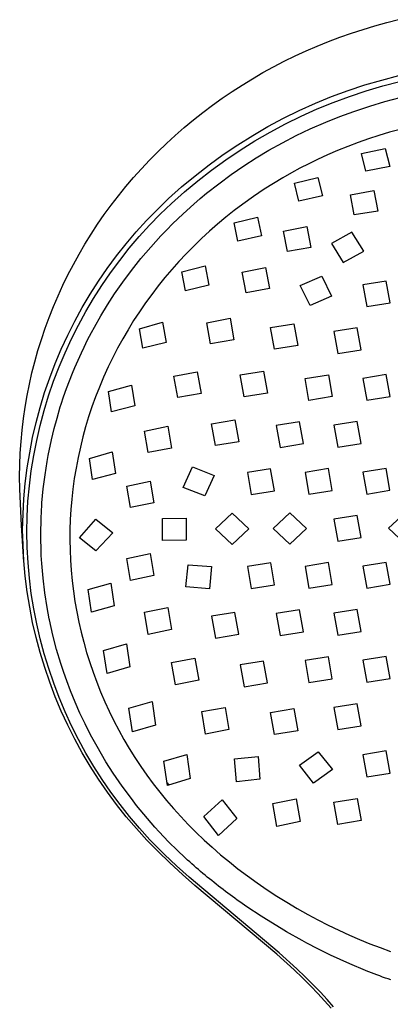
# Model space of a CAD drawing. Units: millimetres. Extents: x -172 to 174, y -301 to 288.
# Drawn here: x 42 to 91, y 157 to 287 of the extents above; entities that cross this region are included whole.
import ezdxf

# ---------------------------------------------------------------- set-up
doc = ezdxf.new("R2010")
doc.units = ezdxf.units.MM
doc.header["$MEASUREMENT"] = 0
doc.layers.add('Default', color=7, linetype='Continuous', true_color=0x000000)

msp = doc.modelspace()

# ---------------------------------------------------------------- linework, layer by layer
at = {"layer": 'Default', "color": 7, "true_color": 0xffffff}
for p, q in [((90.16, 286.16), (91.72, 286.55)), ((85.53, 284.77), (87.06, 285.27)), ((87.06, 285.27), (88.6, 285.73)), ((88.6, 285.73), (90.16, 286.16)), ((82.51, 283.68), (84.01, 284.24)), ((84.01, 284.24), (85.53, 284.77)), ((78.1, 281.78), (79.56, 282.44)), ((79.56, 282.44), (81.02, 283.08)), ((81.02, 283.08), (82.51, 283.68)), ((76.67, 281.08), (78.1, 281.78)), ((73.86, 279.58), (75.25, 280.34)), ((75.25, 280.34), (76.67, 281.08)), ((71.13, 277.95), (72.49, 278.78)), ((72.49, 278.78), (73.86, 279.58)), ((87.28, 277.96), (89.5, 278.61)), ((89.5, 278.61), (91.74, 279.19)), ((69.8, 277.09), (71.13, 277.95)), ((82.91, 276.43), (85.08, 277.23)), ((85.08, 277.23), (87.28, 277.96)), ((87.45, 277.18), (89.65, 277.83)), ((89.65, 277.83), (91.87, 278.4)), ((67.21, 275.28), (68.49, 276.2)), ((68.49, 276.2), (69.8, 277.09)), ((80.77, 275.55), (82.91, 276.43)), ((83.11, 275.67), (85.27, 276.46)), ((85.27, 276.46), (87.45, 277.18)), ((89.93, 275.77), (91.92, 276.29)), ((65.95, 274.34), (67.21, 275.28)), ((78.65, 274.6), (80.77, 275.55)), ((78.89, 273.85), (80.99, 274.8)), ((80.99, 274.8), (83.11, 275.67)), ((85.81, 274.48), (87.95, 275.18)), ((87.95, 275.18), (89.93, 275.77)), ((63.51, 272.36), (64.72, 273.36)), ((64.72, 273.36), (65.95, 274.34)), ((74.53, 272.49), (76.58, 273.58)), ((76.58, 273.58), (78.65, 274.6)), ((76.83, 272.84), (78.89, 273.85)), ((82.15, 273.08), (83.97, 273.81)), ((83.97, 273.81), (85.81, 274.48)), ((62.32, 271.32), (63.51, 272.36)), ((72.53, 271.33), (74.53, 272.49)), ((74.81, 271.76), (76.83, 272.84)), ((78.25, 271.3), (80.1, 272.18)), ((80.1, 272.18), (82.15, 273.08)), ((91.92, 272.11), (90.52, 271.73)), ((61.17, 270.26), (62.32, 271.32)), ((70.57, 270.1), (72.53, 271.33)), ((72.82, 270.61), (74.81, 271.76)), ((76.44, 270.36), (78.25, 271.3)), ((87.75, 270.86), (86.39, 270.38)), ((89.13, 271.31), (87.75, 270.86)), ((90.52, 271.73), (89.13, 271.31)), ((60.04, 269.18), (61.17, 270.26)), ((68.65, 268.81), (70.57, 270.1)), ((70.88, 269.39), (72.82, 270.61)), ((74.65, 269.36), (76.44, 270.36)), ((85.03, 269.87), (83.7, 269.33)), ((86.39, 270.38), (85.03, 269.87)), ((86.84, 268.93), (89.94, 269.6)), ((89.94, 269.6), (90.55, 267.25)), ((58.94, 268.07), (60.04, 269.18)), ((66.77, 267.45), (68.65, 268.81)), ((68.97, 268.11), (70.88, 269.39)), ((71.35, 267.31), (72.99, 268.36)), ((72.99, 268.36), (74.65, 269.36)), ((81.06, 268.15), (79.89, 267.59)), ((82.37, 268.76), (81.06, 268.15)), ((83.7, 269.33), (82.37, 268.76)), ((87.41, 266.61), (86.84, 268.93)), ((56.84, 265.77), (57.87, 266.93)), ((57.87, 266.93), (58.94, 268.07)), ((64.95, 266.02), (66.77, 267.45)), ((67.11, 266.76), (68.97, 268.11)), ((69.68, 266.17), (71.35, 267.31)), ((78.74, 267), (77.61, 266.38)), ((79.89, 267.59), (78.74, 267)), ((90.55, 267.25), (87.41, 266.61)), ((55.83, 264.59), (56.84, 265.77)), ((63.17, 264.54), (64.95, 266.02)), ((65.3, 265.35), (67.11, 266.76)), ((68.05, 264.97), (69.68, 266.17)), ((76.48, 265.74), (75.25, 265)), ((77.61, 266.38), (76.48, 265.74)), ((78.01, 265.02), (81.1, 265.79)), ((81.1, 265.79), (81.71, 263.39)), ((54.85, 263.38), (55.83, 264.59)), ((61.44, 263), (63.17, 264.54)), ((63.54, 263.88), (65.3, 265.35)), ((66.46, 263.71), (68.05, 264.97)), ((75.25, 265), (74.04, 264.23)), ((78.58, 262.69), (78.01, 265.02)), ((53.9, 262.15), (54.85, 263.38)), ((59.97, 261.59), (61.44, 263)), ((61.83, 262.35), (63.54, 263.88)), ((64.78, 262.29), (65.61, 263.01)), ((65.61, 263.01), (66.46, 263.71)), ((72.62, 263.28), (71.22, 262.28)), ((74.04, 264.23), (72.62, 263.28)), ((81.71, 263.39), (78.58, 262.69)), ((85.38, 263.52), (88.45, 264.07)), ((85.88, 260.85), (85.38, 263.52)), ((88.45, 264.07), (88.97, 261.37)), ((52.99, 260.9), (53.9, 262.15)), ((60.36, 260.95), (61.83, 262.35)), ((63.35, 261.01), (64.78, 262.29)), ((71.22, 262.28), (70.09, 261.43)), ((52.11, 259.63), (52.99, 260.9)), ((58.55, 260.13), (59.97, 261.59)), ((58.95, 259.5), (60.36, 260.95)), ((61.97, 259.68), (63.35, 261.01)), ((68.98, 260.55), (67.89, 259.64)), ((70.09, 261.43), (68.98, 260.55)), ((70.07, 259.8), (73.15, 260.58)), ((73.15, 260.58), (73.68, 258.09)), ((88.97, 261.37), (85.88, 260.85)), ((51.26, 258.34), (52.11, 259.63)), ((57.17, 258.62), (58.55, 260.13)), ((57.59, 258.01), (58.95, 259.5)), ((61.2, 258.9), (61.97, 259.68)), ((67.89, 259.64), (66.82, 258.71)), ((70.55, 257.41), (70.07, 259.8)), ((76.58, 258.73), (79.65, 259.33)), ((79.65, 259.33), (80.16, 256.59)), ((50.44, 257.03), (51.26, 258.34)), ((55.85, 257.07), (57.17, 258.62)), ((56.28, 256.47), (57.59, 258.01)), ((59.1, 256.63), (60.44, 258.11)), ((60.44, 258.11), (61.2, 258.9)), ((66.82, 258.71), (65.78, 257.75)), ((73.68, 258.09), (70.55, 257.41)), ((77.08, 256.06), (76.58, 258.73)), ((85.58, 258.57), (82.88, 257.1)), ((87.13, 256.08), (85.58, 258.57)), ((49.66, 255.7), (50.44, 257.03)), ((54.58, 255.47), (55.85, 257.07)), ((57.8, 255.11), (59.1, 256.63)), ((64.76, 256.77), (63.76, 255.76)), ((65.78, 257.75), (64.76, 256.77)), ((80.16, 256.59), (77.08, 256.06)), ((82.88, 257.1), (84.44, 254.62)), ((48.92, 254.35), (49.66, 255.7)), ((53.37, 253.83), (54.58, 255.47)), ((55.02, 254.88), (56.28, 256.47)), ((63.76, 255.76), (62.8, 254.72)), ((84.44, 254.62), (87.13, 256.08)), ((48.21, 252.99), (48.92, 254.35)), ((53.82, 253.26), (55.02, 254.88)), ((56.56, 253.55), (57.8, 255.11)), ((62.8, 254.72), (61.86, 253.68)), ((63.2, 253.35), (66.26, 254.17)), ((66.26, 254.17), (66.76, 251.6)), ((71.12, 253.33), (74.19, 253.94)), ((74.19, 253.94), (74.72, 251.16)), ((47.53, 251.61), (48.21, 252.99)), ((52.21, 252.15), (53.37, 253.83)), ((52.67, 251.59), (53.82, 253.26)), ((55.43, 252.02), (56.56, 253.55)), ((60.96, 252.61), (60.08, 251.52)), ((61.86, 253.68), (60.96, 252.61)), ((63.66, 250.88), (63.2, 253.35)), ((71.64, 250.61), (71.12, 253.33)), ((78.77, 251.58), (81.6, 252.81)), ((81.6, 252.81), (82.9, 250.17)), ((46.9, 250.21), (47.53, 251.61)), ((51.11, 250.43), (52.21, 252.15)), ((51.58, 249.88), (52.67, 251.59)), ((54.35, 250.46), (55.43, 252.02)), ((60.08, 251.52), (59.23, 250.41)), ((66.76, 251.6), (63.66, 250.88)), ((80.07, 248.95), (78.77, 251.58)), ((90.09, 252.15), (87.02, 251.66)), ((87.02, 251.66), (87.53, 248.8)), ((90.6, 249.29), (90.09, 252.15)), ((46.29, 248.8), (46.9, 250.21)), ((50.07, 248.67), (51.11, 250.43)), ((53.42, 249.03), (54.35, 250.46)), ((59.23, 250.41), (58.4, 249.28)), ((74.72, 251.16), (71.64, 250.61)), ((82.9, 250.17), (80.07, 248.95)), ((45.73, 247.37), (46.29, 248.8)), ((50.55, 248.14), (51.58, 249.88)), ((52.53, 247.57), (53.42, 249.03)), ((58.4, 249.28), (57.61, 248.12)), ((87.53, 248.8), (90.6, 249.29)), ((49.09, 246.88), (50.07, 248.67)), ((49.58, 246.37), (50.55, 248.14)), ((51.68, 246.08), (52.53, 247.57)), ((57.61, 248.12), (56.84, 246.95)), ((45.2, 245.94), (45.73, 247.37)), ((48.18, 245.06), (49.09, 246.88)), ((48.67, 244.56), (49.58, 246.37)), ((56.84, 246.95), (56.11, 245.76)), ((57.64, 245.87), (60.67, 246.73)), ((60.67, 246.73), (61.15, 244.07)), ((66.48, 246.68), (69.54, 247.26)), ((66.98, 243.9), (66.48, 246.68)), ((69.54, 247.26), (70.05, 244.43)), ((74.88, 246.05), (77.95, 246.55)), ((77.95, 246.55), (78.47, 243.69)), ((44.71, 244.49), (45.2, 245.94)), ((47.32, 243.21), (48.18, 245.06)), ((50.8, 244.42), (51.3, 245.38)), ((51.3, 245.38), (51.68, 246.08)), ((56.11, 245.76), (55.41, 244.56)), ((58.07, 243.32), (57.64, 245.87)), ((75.4, 243.19), (74.88, 246.05)), ((86.28, 245.99), (83.22, 245.5)), ((83.22, 245.5), (83.73, 242.63)), ((86.8, 243.13), (86.28, 245.99)), ((44.26, 243.03), (44.71, 244.49)), ((47.82, 242.72), (48.67, 244.56)), ((50.33, 243.46), (50.8, 244.42)), ((55.41, 244.56), (54.74, 243.34)), ((61.15, 244.07), (58.07, 243.32)), ((70.05, 244.43), (66.98, 243.9)), ((78.47, 243.69), (75.4, 243.19)), ((43.84, 241.55), (44.26, 243.03)), ((46.53, 241.33), (47.32, 243.21)), ((47.04, 240.86), (47.82, 242.72)), ((49.53, 241.75), (49.98, 242.73)), ((49.98, 242.73), (50.33, 243.46)), ((54.74, 243.34), (54.1, 242.11)), ((83.73, 242.63), (86.8, 243.13)), ((43.47, 240.07), (43.84, 241.55)), ((45.8, 239.42), (46.53, 241.33)), ((49.11, 240.77), (49.53, 241.75)), ((54.1, 242.11), (53.5, 240.86)), ((43.13, 238.58), (43.47, 240.07)), ((46.32, 238.97), (47.04, 240.86)), ((48.4, 239.03), (48.8, 240.03)), ((48.8, 240.03), (49.11, 240.77)), ((53.5, 240.86), (52.9, 239.53)), ((62.15, 239.63), (65.21, 240.23)), ((65.21, 240.23), (65.72, 237.38)), ((70.87, 239.8), (73.93, 240.29)), ((71.38, 236.93), (70.87, 239.8)), ((73.93, 240.29), (74.45, 237.43)), ((79.42, 239.33), (82.48, 239.82)), ((82.48, 239.82), (83, 236.95)), ((90.08, 239.85), (87.01, 239.36)), ((90.6, 236.98), (90.08, 239.85)), ((42.83, 237.08), (43.13, 238.58)), ((45.14, 237.49), (45.8, 239.42)), ((45.66, 237.05), (46.32, 238.97)), ((48.03, 238.03), (48.4, 239.03)), ((52.9, 239.53), (52.34, 238.19)), ((53.54, 237.62), (56.56, 238.48)), ((56.56, 238.48), (57.02, 235.74)), ((62.65, 236.84), (62.15, 239.63)), ((79.93, 236.46), (79.42, 239.33)), ((87.01, 239.36), (87.53, 236.49)), ((42.57, 235.58), (42.83, 237.08)), ((44.55, 235.54), (45.14, 237.49)), ((47.64, 236.93), (48.03, 238.03)), ((52.34, 238.19), (51.84, 236.91)), ((53.95, 234.96), (53.54, 237.62)), ((65.72, 237.38), (62.65, 236.84)), ((74.45, 237.43), (71.38, 236.93)), ((45.07, 235.12), (45.66, 237.05)), ((47.2, 235.59), (47.32, 235.94)), ((47.32, 235.94), (47.64, 236.93)), ((51.84, 236.91), (51.37, 235.61)), ((83, 236.95), (79.93, 236.46)), ((87.53, 236.49), (90.6, 236.98)), ((42.35, 234.07), (42.57, 235.58)), ((44.02, 233.57), (44.55, 235.54)), ((44.55, 233.16), (45.07, 235.12)), ((46.77, 234.13), (47.2, 235.59)), ((51.37, 235.61), (50.93, 234.3)), ((57.02, 235.74), (53.95, 234.96)), ((42.17, 232.55), (42.35, 234.07)), ((43.56, 231.58), (44.02, 233.57)), ((46.4, 232.77), (46.77, 234.13)), ((50.93, 234.3), (50.53, 232.98)), ((67.1, 233.39), (70.17, 233.89)), ((67.61, 230.52), (67.1, 233.39)), ((70.17, 233.89), (70.68, 231.02)), ((78.68, 233.64), (75.62, 233.15)), ((79.2, 230.77), (78.68, 233.64)), ((86.28, 233.68), (83.22, 233.19)), ((83.22, 233.19), (83.73, 230.31)), ((86.8, 230.8), (86.28, 233.68)), ((42.03, 231.03), (42.17, 232.55)), ((44.09, 231.19), (44.55, 233.16)), ((46.04, 231.29), (46.4, 232.77)), ((50.53, 232.98), (50.17, 231.65)), ((58.27, 232.41), (61.33, 233.05)), ((58.76, 229.61), (58.27, 232.41)), ((61.33, 233.05), (61.83, 230.19)), ((75.62, 233.15), (76.13, 230.27)), ((41.93, 229.5), (42.03, 231.03)), ((43.17, 229.58), (43.56, 231.58)), ((43.7, 229.21), (44.09, 231.19)), ((45.6, 229.2), (46.04, 231.29)), ((50.17, 231.65), (49.84, 230.32)), ((70.68, 231.02), (67.61, 230.52)), ((76.13, 230.27), (79.2, 230.77)), ((83.73, 230.31), (86.8, 230.8)), ((41.87, 227.97), (41.93, 229.5)), ((42.85, 227.57), (43.17, 229.58)), ((49.84, 230.32), (49.54, 228.94)), ((51.03, 228.82), (54.03, 229.69)), ((54.03, 229.69), (54.48, 226.85)), ((61.83, 230.19), (58.76, 229.61)), ((43.38, 227.21), (43.7, 229.21)), ((45.19, 226.67), (45.46, 228.42)), ((45.46, 228.42), (45.6, 229.2)), ((49.54, 228.94), (49.27, 227.56)), ((51.44, 226.05), (51.03, 228.82)), ((41.85, 226.44), (41.87, 227.97)), ((42.59, 225.54), (42.85, 227.57)), ((43.13, 225.2), (43.38, 227.21)), ((49.27, 227.56), (49.04, 226.17)), ((54.48, 226.85), (51.44, 226.05)), ((63.38, 225.01), (64.61, 227.7)), ((64.61, 227.7), (67.47, 226.57)), ((74.88, 227.45), (71.82, 226.95)), ((71.82, 226.95), (72.33, 224.07)), ((75.39, 224.57), (74.88, 227.45)), ((82.49, 227.49), (79.42, 226.99)), ((79.42, 226.99), (79.93, 224.11)), ((83, 224.61), (82.49, 227.49)), ((90.08, 227.51), (87.01, 227.02)), ((87.01, 227.02), (87.53, 224.14)), ((90.59, 224.63), (90.08, 227.51)), ((41.88, 224.79), (41.85, 226.44)), ((42.41, 223.51), (42.59, 225.54)), ((44.96, 224.83), (45.19, 226.67)), ((49.04, 226.17), (48.85, 224.78)), ((55.96, 225.19), (59.02, 225.85)), ((59.02, 225.85), (59.51, 222.98)), ((67.47, 226.57), (66.24, 223.88)), ((42.08, 220), (41.88, 224.79)), ((42.94, 223.19), (43.13, 225.2)), ((44.79, 222.98), (44.96, 224.83)), ((48.85, 224.78), (48.71, 223.45)), ((56.45, 222.36), (55.96, 225.19)), ((66.24, 223.88), (63.38, 225.01)), ((72.33, 224.07), (75.39, 224.57)), ((79.93, 224.11), (83, 224.61)), ((87.53, 224.14), (90.59, 224.63)), ((42.29, 221.47), (42.41, 223.51)), ((42.83, 221.17), (42.94, 223.19)), ((44.77, 222.73), (44.79, 222.98)), ((48.71, 223.45), (48.59, 222.12)), ((59.51, 222.98), (56.45, 222.36)), ((44.67, 220.96), (44.71, 221.84)), ((44.71, 221.84), (44.77, 222.73)), ((48.59, 222.12), (48.51, 220.78)), ((69.81, 221.63), (67.61, 219.54)), ((72.01, 219.57), (69.81, 221.63)), ((75.21, 219.59), (77.41, 221.67)), ((77.41, 221.67), (79.61, 219.61)), ((92.61, 221.72), (90.41, 219.65)), ((42.24, 219.43), (42.29, 221.47)), ((42.78, 219.15), (42.83, 221.17)), ((44.63, 218.83), (44.67, 220.96)), ((48.51, 220.78), (48.47, 219.44)), ((49.71, 218.36), (51.87, 220.81)), ((51.87, 220.81), (54.11, 219.05)), ((60.65, 218.01), (60.66, 220.93)), ((60.66, 220.93), (63.77, 220.97)), ((63.77, 220.97), (63.76, 218.05)), ((86.28, 221.32), (83.22, 220.83)), ((83.22, 220.83), (83.73, 217.95)), ((86.8, 218.44), (86.28, 221.32)), ((42.4, 215.22), (42.08, 220)), ((42.29, 217.39), (42.24, 219.43)), ((42.83, 217.12), (42.78, 219.15)), ((48.47, 219.44), (48.46, 218.11)), ((54.11, 219.05), (51.87, 216.68)), ((67.61, 219.54), (69.81, 217.49)), ((69.81, 217.49), (72.01, 219.57)), ((77.4, 217.53), (75.21, 219.59)), ((79.61, 219.61), (77.4, 217.53)), ((90.41, 219.65), (92.6, 217.59)), ((44.64, 217.98), (44.63, 218.83)), ((44.66, 217.14), (44.64, 217.98)), ((48.46, 218.11), (48.48, 216.77)), ((51.87, 216.68), (49.71, 218.36)), ((63.76, 218.05), (60.65, 218.01)), ((83.73, 217.95), (86.8, 218.44)), ((42.4, 215.34), (42.29, 217.39)), ((42.95, 215.09), (42.83, 217.12)), ((44.7, 216.07), (44.66, 217.14)), ((48.48, 216.77), (48.54, 215.44)), ((42.59, 213.31), (42.4, 215.34)), ((43.13, 213.07), (42.95, 215.09)), ((44.76, 215.01), (44.7, 216.07)), ((48.54, 215.44), (48.63, 214.1)), ((55.96, 215.66), (59.02, 216.32)), ((56.45, 212.78), (55.96, 215.66)), ((59.02, 216.32), (59.52, 213.42)), ((74.89, 215.09), (71.82, 214.59)), ((75.4, 212.2), (74.89, 215.09)), ((82.49, 215.12), (79.42, 214.62)), ((83, 212.23), (82.49, 215.12)), ((90.09, 215.14), (87.02, 214.66)), ((90.6, 212.26), (90.09, 215.14)), ((44.93, 213.07), (44.76, 215.01)), ((48.63, 214.1), (48.76, 212.73)), ((63.73, 211.92), (64.02, 214.83)), ((64.02, 214.83), (67.12, 214.59)), ((67.12, 214.59), (66.83, 211.67)), ((71.82, 214.59), (72.33, 211.7)), ((79.42, 214.62), (79.93, 211.74)), ((87.02, 214.66), (87.53, 211.77)), ((42.85, 211.28), (42.59, 213.31)), ((43.38, 211.06), (43.13, 213.07)), ((45.17, 211.13), (44.93, 213.07)), ((48.76, 212.73), (48.93, 211.37)), ((59.52, 213.42), (56.45, 212.78)), ((43.17, 209.26), (42.85, 211.28)), ((48.93, 211.37), (49.13, 210.01)), ((50.86, 211.56), (53.87, 212.43)), ((51.3, 208.6), (50.86, 211.56)), ((53.87, 212.43), (54.31, 209.44)), ((66.83, 211.67), (63.73, 211.92)), ((72.33, 211.7), (75.4, 212.2)), ((79.93, 211.74), (83, 212.23)), ((87.53, 211.77), (90.6, 212.26)), ((43.71, 209.05), (43.38, 211.06)), ((45.47, 209.2), (45.17, 211.13)), ((49.13, 210.01), (49.37, 208.65)), ((43.56, 207.25), (43.17, 209.26)), ((44.1, 207.06), (43.71, 209.05)), ((45.75, 207.7), (45.47, 209.2)), ((49.37, 208.65), (49.64, 207.3)), ((54.31, 209.44), (51.3, 208.6)), ((58.26, 208.58), (61.33, 209.2)), ((58.77, 205.67), (58.26, 208.58)), ((61.33, 209.2), (61.83, 206.3)), ((70.17, 208.57), (67.1, 208.06)), ((70.68, 205.68), (70.17, 208.57)), ((78.68, 208.91), (75.62, 208.41)), ((79.2, 206.02), (78.68, 208.91)), ((86.28, 208.94), (83.22, 208.45)), ((86.8, 206.05), (86.28, 208.94)), ((45.78, 207.59), (45.75, 207.7)), ((46, 206.57), (45.78, 207.59)), ((49.64, 207.3), (49.94, 205.96)), ((67.1, 208.06), (67.61, 205.17)), ((75.62, 208.41), (76.13, 205.53)), ((83.22, 208.45), (83.73, 205.56)), ((44.02, 205.25), (43.56, 207.25)), ((44.56, 205.08), (44.1, 207.06)), ((46.23, 205.55), (46, 206.57)), ((61.83, 206.3), (58.77, 205.67)), ((76.13, 205.53), (79.2, 206.02)), ((83.73, 205.56), (86.8, 206.05)), ((44.55, 203.28), (44.02, 205.25)), ((45.08, 203.12), (44.56, 205.08)), ((46.72, 203.7), (46.23, 205.55)), ((49.94, 205.96), (50.28, 204.63)), ((67.61, 205.17), (70.68, 205.68)), ((47.26, 201.86), (46.72, 203.7)), ((50.28, 204.63), (50.66, 203.31)), ((52.9, 203.57), (55.92, 204.45)), ((53.35, 200.53), (52.9, 203.57)), ((55.92, 204.45), (56.35, 201.39)), ((45.15, 201.32), (44.55, 203.28)), ((45.67, 201.18), (45.08, 203.12)), ((50.66, 203.31), (51.07, 201.99)), ((61.85, 201.98), (64.92, 202.56)), ((64.92, 202.56), (65.42, 199.65)), ((73.93, 202.17), (70.87, 201.67)), ((74.45, 199.28), (73.93, 202.17)), ((82.49, 202.73), (79.42, 202.23)), ((79.42, 202.23), (79.93, 199.34)), ((83, 199.84), (82.49, 202.73)), ((90.09, 202.75), (87.02, 202.26)), ((87.02, 202.26), (87.53, 199.37)), ((90.6, 199.86), (90.09, 202.75)), ((45.81, 199.38), (45.15, 201.32)), ((46.33, 199.26), (45.67, 201.18)), ((47.31, 201.72), (47.26, 201.86)), ((47.66, 200.64), (47.31, 201.72)), ((51.07, 201.99), (51.52, 200.68)), ((56.35, 201.39), (53.35, 200.53)), ((62.36, 199.05), (61.85, 201.98)), ((70.87, 201.67), (71.38, 198.77)), ((48.04, 199.56), (47.66, 200.64)), ((48.54, 198.25), (48.04, 199.56)), ((51.52, 200.68), (52, 199.38)), ((65.42, 199.65), (62.36, 199.05)), ((79.93, 199.34), (83, 199.84)), ((87.53, 199.37), (90.6, 199.86)), ((46.54, 197.47), (45.81, 199.38)), ((47.05, 197.37), (46.33, 199.26)), ((49.14, 196.77), (48.54, 198.25)), ((52, 199.38), (52.51, 198.1)), ((71.38, 198.77), (74.45, 199.28)), ((47.33, 195.58), (46.54, 197.47)), ((47.84, 195.5), (47.05, 197.37)), ((52.51, 198.1), (53.06, 196.82)), ((49.78, 195.32), (49.14, 196.77)), ((53.06, 196.82), (53.64, 195.56)), ((56.24, 195.98), (59.27, 196.86)), ((56.72, 192.86), (56.24, 195.98)), ((59.27, 196.86), (59.72, 193.75)), ((65.82, 195.51), (68.89, 196.07)), ((68.89, 196.07), (69.39, 193.16)), ((74.88, 195.4), (77.95, 195.9)), ((77.95, 195.9), (78.47, 193)), ((86.29, 196.53), (83.22, 196.04)), ((83.22, 196.04), (83.73, 193.14)), ((86.8, 193.64), (86.29, 196.53)), ((48.19, 193.72), (47.33, 195.58)), ((48.69, 193.65), (47.84, 195.5)), ((50.46, 193.89), (49.78, 195.32)), ((53.64, 195.56), (54.25, 194.32)), ((54.25, 194.32), (54.89, 193.09)), ((66.33, 192.56), (65.82, 195.51)), ((75.4, 192.5), (74.88, 195.4)), ((49.11, 191.9), (48.19, 193.72)), ((49.6, 191.84), (48.69, 193.65)), ((51.18, 192.47), (50.46, 193.89)), ((54.89, 193.09), (55.57, 191.86)), ((59.72, 193.75), (56.72, 192.86)), ((69.39, 193.16), (66.33, 192.56)), ((83.73, 193.14), (86.8, 193.64)), ((50.09, 190.1), (49.11, 191.9)), ((50.57, 190.06), (49.6, 191.84)), ((51.35, 192.14), (51.18, 192.47)), ((52.03, 190.9), (51.35, 192.14)), ((55.57, 191.86), (56.28, 190.66)), ((78.47, 193), (75.4, 192.5)), ((52.61, 189.9), (52.03, 190.9)), ((56.28, 190.66), (57.03, 189.47)), ((51.13, 188.34), (50.09, 190.1)), ((51.61, 188.31), (50.57, 190.06)), ((53.2, 188.92), (52.61, 189.9)), ((57.03, 189.47), (57.8, 188.3)), ((60.81, 188.98), (63.85, 189.85)), ((63.85, 189.85), (64.31, 186.69)), ((70.14, 189.28), (73.24, 189.59)), ((70.38, 186.26), (70.14, 189.28)), ((73.24, 189.59), (73.47, 186.62)), ((78.66, 188.46), (81.15, 190.23)), ((81.15, 190.23), (83.01, 187.88)), ((90.09, 190.33), (87.02, 189.84)), ((87.02, 189.84), (87.53, 186.94)), ((90.6, 187.43), (90.09, 190.33)), ((52.23, 186.62), (51.13, 188.34)), ((52.7, 186.6), (51.61, 188.31)), ((54.17, 187.41), (53.2, 188.92)), ((57.8, 188.3), (58.6, 187.15)), ((61.3, 185.8), (60.81, 188.98)), ((80.52, 186.11), (78.66, 188.46)), ((83.01, 187.88), (80.52, 186.11)), ((53.39, 184.93), (52.23, 186.62)), ((53.85, 184.93), (52.7, 186.6)), ((55.33, 185.71), (54.17, 187.41)), ((58.6, 187.15), (59.42, 186.03)), ((64.31, 186.69), (61.3, 185.8)), ((73.47, 186.62), (70.38, 186.26)), ((87.53, 186.94), (90.6, 187.43)), ((56.55, 184.06), (55.33, 185.71)), ((59.42, 186.03), (60.28, 184.92)), ((61.25, 186.14), (61.48, 185.85)), ((54.61, 183.28), (53.39, 184.93)), ((55.06, 183.3), (53.85, 184.93)), ((57.24, 183.17), (56.55, 184.06)), ((60.28, 184.92), (61.16, 183.83)), ((75.19, 183.43), (78.26, 184.02)), ((78.26, 184.02), (78.77, 181.04)), ((83.22, 183.6), (86.29, 184.09)), ((86.29, 184.09), (86.8, 181.19)), ((55.88, 181.68), (54.61, 183.28)), ((56.32, 181.71), (55.06, 183.3)), ((57.71, 182.59), (57.24, 183.17)), ((61.16, 183.83), (62.09, 182.75)), ((62.09, 182.75), (63.05, 181.69)), ((66.1, 181.71), (68.52, 183.92)), ((68.52, 183.92), (70.43, 181.43)), ((75.71, 180.4), (75.19, 183.43)), ((83.73, 180.68), (83.22, 183.6)), ((57.21, 180.12), (55.88, 181.68)), ((57.63, 180.16), (56.32, 181.71)), ((58.67, 181.44), (57.71, 182.59)), ((59.66, 180.31), (58.67, 181.44)), ((63.05, 181.69), (64.03, 180.65)), ((68, 179.23), (66.1, 181.71)), ((70.43, 181.43), (68, 179.23)), ((58.59, 178.61), (57.21, 180.12)), ((59, 178.66), (57.63, 180.16)), ((60.21, 179.7), (59.66, 180.31)), ((64.03, 180.65), (65.04, 179.64)), ((78.77, 181.04), (75.71, 180.4)), ((86.8, 181.19), (83.73, 180.68)), ((61.46, 178.39), (60.21, 179.7)), ((65.04, 179.64), (66.12, 178.61)), ((60.02, 177.15), (58.59, 178.61)), ((60.42, 177.21), (59, 178.66)), ((61.75, 178.09), (61.46, 178.39)), ((62.31, 177.54), (61.75, 178.09)), ((62.81, 177.06), (62.31, 177.54)), ((66.12, 178.61), (67.17, 177.66)), ((67.17, 177.66), (68.3, 176.68)), ((60.02, 177.14), (60.02, 177.15)), ((61.62, 175.61), (60.02, 177.14)), ((60.89, 176.74), (60.42, 177.21)), ((60.9, 176.73), (60.89, 176.74)), ((62.5, 175.21), (60.9, 176.73)), ((63.4, 176.5), (62.81, 177.06)), ((63.68, 176.24), (63.4, 176.5)), ((63.96, 175.98), (63.68, 176.24)), ((68.3, 176.68), (69.46, 175.73)), ((63.26, 174.1), (61.62, 175.61)), ((64.14, 173.73), (62.5, 175.21)), ((64.24, 175.73), (63.96, 175.98)), ((64.52, 175.48), (64.24, 175.73)), ((64.81, 175.22), (64.52, 175.48)), ((65.09, 174.97), (64.81, 175.22)), ((65.38, 174.73), (65.09, 174.97)), ((69.46, 175.73), (70.58, 174.84)), ((64.92, 172.63), (63.26, 174.1)), ((76.02, 163.76), (64.14, 173.73)), ((65.67, 174.48), (65.38, 174.73)), ((65.96, 174.23), (65.67, 174.48)), ((66.25, 173.99), (65.96, 174.23)), ((66.54, 173.75), (66.25, 173.99)), ((66.84, 173.51), (66.54, 173.75)), ((70.58, 174.84), (71.84, 173.89)), ((71.84, 173.89), (73.13, 172.97)), ((75.69, 163.6), (64.92, 172.63)), ((67.13, 173.27), (66.84, 173.51)), ((67.43, 173.03), (67.13, 173.27)), ((67.73, 172.79), (67.43, 173.03)), ((68.03, 172.56), (67.73, 172.79)), ((68.34, 172.32), (68.03, 172.56)), ((68.64, 172.09), (68.34, 172.32)), ((73.13, 172.97), (74.44, 172.07)), ((68.94, 171.86), (68.64, 172.09)), ((69.25, 171.63), (68.94, 171.86)), ((69.56, 171.4), (69.25, 171.63)), ((69.87, 171.17), (69.56, 171.4)), ((70.18, 170.95), (69.87, 171.17)), ((74.44, 172.07), (75.71, 171.24)), ((75.71, 171.24), (77, 170.44)), ((70.49, 170.72), (70.18, 170.95)), ((70.81, 170.5), (70.49, 170.72)), ((71.12, 170.28), (70.81, 170.5)), ((71.44, 170.06), (71.12, 170.28)), ((71.75, 169.84), (71.44, 170.06)), ((73.63, 168.59), (71.75, 169.84)), ((77, 170.44), (78.38, 169.62)), ((74.34, 168.14), (73.63, 168.59)), ((78.38, 169.62), (79.77, 168.83)), ((79.77, 168.83), (81.11, 168.11)), ((76.26, 166.96), (74.34, 168.14)), ((81.11, 168.11), (82.47, 167.41)), ((82.47, 167.41), (83.85, 166.74)), ((76.99, 166.53), (76.26, 166.96)), ((79.02, 165.39), (76.99, 166.53)), ((83.85, 166.74), (85.24, 166.11)), ((85.24, 166.11), (86.58, 165.53)), ((79.65, 165.05), (79.02, 165.39)), ((79.99, 164.87), (79.65, 165.05)), ((80.74, 164.48), (79.99, 164.87)), ((86.58, 165.53), (87.93, 164.98)), ((87.93, 164.98), (89.3, 164.46)), ((77.98, 161.53), (75.69, 163.6)), ((78.31, 161.69), (76.02, 163.76)), ((81.78, 163.95), (80.74, 164.48)), ((82.77, 163.47), (81.78, 163.95)), ((85.3, 162.31), (82.77, 163.47)), ((89.3, 164.46), (90.67, 163.97)), ((87.38, 161.44), (85.3, 162.31)), ((79.09, 160.47), (77.98, 161.53)), ((79.43, 160.62), (78.31, 161.69)), ((87.44, 161.42), (87.38, 161.44)), ((87.8, 161.27), (87.44, 161.42)), ((88.16, 161.13), (87.8, 161.27)), ((88.52, 161), (88.16, 161.13)), ((88.88, 160.86), (88.52, 161)), ((89.25, 160.73), (88.88, 160.86)), ((89.61, 160.59), (89.25, 160.73)), ((80.18, 159.38), (79.09, 160.47)), ((80.52, 159.53), (79.43, 160.62)), ((81.09, 158.44), (80.18, 159.38)), ((81.43, 158.6), (80.52, 159.53)), ((89.98, 160.46), (89.61, 160.59)), ((90.34, 160.34), (89.98, 160.46)), ((90.71, 160.21), (90.34, 160.34)), ((81.97, 157.48), (81.09, 158.44)), ((82.31, 157.64), (81.43, 158.6)), ((82.83, 156.49), (81.97, 157.48)), ((83.17, 156.66), (82.31, 157.64))]:
    msp.add_line(p, q, dxfattribs=at)

doc.saveas('drawing.dxf')
